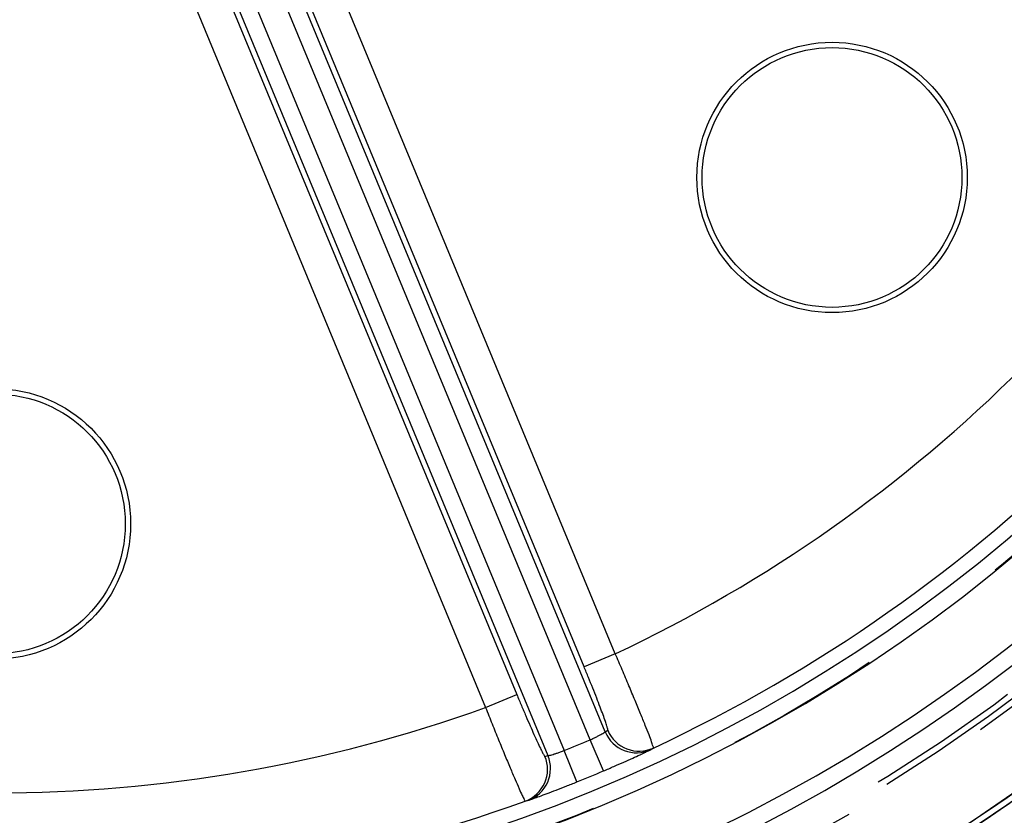
# Model space of a CAD drawing. Units: millimetres. Extents: x -2 to 842, y -2 to 596.
# Drawn here: x 681 to 710, y 177 to 200 of the extents above; entities that cross this region are included whole.
import ezdxf

# ---------------------------------------------------------------- set-up
doc = ezdxf.new("R2010")
doc.units = ezdxf.units.MM
doc.header["$LTSCALE"] = 46.255
doc.linetypes.add('HIDDEN', pattern=[0.2, 0.1, -0.1])
doc.layers.add('6_FUNCOES_GEOM', color=7, linetype='CONTINUOUS')

msp = doc.modelspace()

# ---------------------------------------------------------------- linework, layer by layer
at = {"layer": '6_FUNCOES_GEOM', "color": 7, "linetype": 'Continuous'}
for p, q in [((698.6371, 181.6655), (687.3906, 208.8169)), ((697.8958, 179.1225), (685.8063, 208.3091)), ((698.3401, 179.3556), (686.268, 208.5003)), ((697.7138, 181.2831), (686.4673, 208.4345)), ((685.0355, 207.9898), (697.125, 178.8033)), ((684.5738, 207.7986), (696.646, 178.6538)), ((684.4795, 207.6111), (695.7259, 180.4597)), ((683.5561, 207.2286), (694.8026, 180.0772)), ((698.6371, 181.6655), (697.7138, 181.2831)), ((694.8026, 180.0772), (695.7259, 180.4597)), ((698.287, 178.2023), (697.8958, 179.1226)), ((698.3401, 179.3556), (698.417, 179.4037)), ((699.6851, 178.8313), (699.7638, 178.8803)), ((696.5576, 178.6336), (696.646, 178.6538)), ((697.4991, 177.8759), (697.125, 178.8033)), ((695.9754, 177.3111), (696.0656, 177.332))]:
    msp.add_line(p, q, dxfattribs=at)
at = {"layer": '6_FUNCOES_GEOM', "color": 8, "linetype": 'HIDDEN'}
for radius in [52.875, 46.875]:
    msp.add_circle((680.3007, 220.5107), radius, dxfattribs=at)
at = {"layer": '6_FUNCOES_GEOM', "color": 7, "linetype": 'Continuous'}
for centre, radius in [((680.3007, 220.5107), 52.65), ((680.3007, 220.5107), 52.65), ((680.3007, 220.5107), 52.65), ((705.0495, 195.7619), 4), ((705.0495, 195.7619), 3.8428), ((680.3007, 185.5107), 4), ((680.3007, 185.5107), 3.8428)]:
    msp.add_circle(centre, radius, dxfattribs=at)
for centre, radius, start, end in [((680.3007, 220.5107), 53.9, 280.33778, 275.67529), ((680.3007, 220.5107), 49.4, 270, 253.48366), ((680.3007, 220.5107), 48.9, 270, 253.4172), ((680.3007, 220.5107), 46.8962, 254.54115, 253.1346), ((680.3007, 220.5107), 46.3962, 254.37032, 253.05976), ((680.3007, 220.5107), 52.4626, 269.99577, 2.90313), ((680.3007, 220.5107), 58.1, 272.65563, 357.422841), ((680.3007, 220.5107), 58.5, 272.740007, 357.293628), ((680.3007, 220.5107), 42.9554, 295.26908, 334.73092), ((680.3007, 220.5107), 45.9554, 295.05709, 334.94291), ((680.3007, 220.5107), 42.9554, 250.26908, 289.73092), ((680.3007, 220.5107), 44.9729, 291.96855, 293.03145), ((699.264, 179.7381), 0.9999, 202.49421, 294.91173), ((699.3408, 179.7863), 0.9999, 202.495, 295.02644), ((695.6335, 178.2509), 1.0002, 289.97834, 22.49638), ((695.7222, 178.2711), 0.9999, 290.08833, 22.50579), ((680.3007, 220.5107), 45.9729, 291.96853, 293.03147), ((680.3007, 220.5107), 45.9554, 250.05709, 289.94291)]:
    msp.add_arc(centre, radius, start, end, dxfattribs=at)
at = {"layer": '6_FUNCOES_GEOM', "color": 8, "linetype": 'HIDDEN'}
for centre, radius, start, end in [((680.3007, 220.5107), 53.375, 281.45086, 272.7294), ((680.3007, 220.5107), 52.4626, 275.46893, 225.0001), ((680.3007, 220.5107), 52.4626, 35.99673, 269.99577), ((680.3007, 220.5107), 50.1853, 291.13286, 63.88941), ((680.3007, 220.5107), 52.4626, 221.23146, 2.90311), ((680.3012, 220.5107), 49.9995, 290.88485, 0), ((680.3007, 220.5107), 50.3707, 294.82426, 350.38844)]:
    msp.add_arc(centre, radius, start, end, dxfattribs=at)
at = {"layer": '6_FUNCOES_GEOM', "color": 7, "linetype": 'Continuous'}
for points, start_tangent, end_tangent in [([(722.511, 251.9799), (723.1309, 251.1309), (725.8978, 246.8342), (728.2351, 242.2895), (730.1208, 237.5396), (731.5371, 232.6292), (732.4706, 227.6047), (732.9126, 222.5133), (732.8589, 217.4031), (732.31, 212.3221), (731.2711, 207.3183), (729.752, 202.4388), (727.7669, 197.7295), (725.3346, 193.2349), (722.4781, 188.9973), (719.2241, 185.0566), (715.6034, 181.4499), (711.6501, 178.2113), (707.4014, 175.3712), (702.8974, 172.9564), (698.1805, 170.9896), (693.2951, 169.4894), (688.2873, 168.47), (683.2042, 167.9408), (678.0938, 167.907), (673.0042, 168.3687), (667.9833, 169.3218), (663.0785, 170.7571), (658.3359, 172.6612), (653.8003, 175.0162), (649.5144, 177.7997), (645.5185, 180.9857), (641.8504, 184.5441), (638.5445, 188.4414), (635.632, 192.6408), (633.1404, 197.1028), (631.0932, 201.7853), (629.5095, 206.6443), (628.4044, 211.6339), (627.7883, 216.7071), (627.6669, 221.8162), (628.0414, 226.913), (628.9083, 231.9495), (630.2594, 236.8781), (632.082, 241.6526), (634.3589, 246.2279), (637.0687, 250.5609), (640.1858, 254.6107), (643.6808, 258.3393), (647.5209, 261.7115), (651.6698, 264.6954), (656.0884, 267.2631), (660.7352, 269.3903), (665.5663, 271.0569), (670.5363, 272.2473), (675.5982, 272.9503), (680.7045, 273.1591), (685.8069, 272.872), (690.8575, 272.0915), (695.8086, 270.825), (700.6136, 269.0844), (705.2272, 266.8862), (709.606, 264.2511), (713.7086, 261.2038), (717.4965, 257.7732), (720.934, 253.9915), (723.9885, 249.8943), (726.6315, 245.5202), (728.838, 240.9106), (730.5871, 236.1087), (731.8625, 231.1599), (732.652, 226.1107), (732.9484, 221.0088), (732.7486, 215.9022), (732.0548, 210.839), (730.8733, 205.8669), (729.2153, 201.0328), (727.0964, 196.3822), (724.5367, 191.9589), (721.5602, 187.8047), (718.1949, 183.9586), (714.4726, 180.4569), (710.4283, 177.3326), (706.1002, 174.6151), (701.529, 172.33), (696.7578, 170.4988), (691.8316, 169.1389), (686.7967, 168.263), (681.7005, 167.8793), (676.5913, 167.9915), (671.5169, 168.5986), (666.5253, 169.6947), (661.6635, 171.2697), (656.9773, 173.3085), (652.5109, 175.7921), (648.3063, 178.6971), (644.4031, 181.996), (640.8381, 185.6577), (637.645, 189.6479), (634.8537, 193.9288), (632.4907, 198.4602), (630.5781, 203.1993), (629.134, 208.1016), (628.1719, 213.1207), (627.701, 218.2095), (627.7257, 223.32), (628.2458, 228.404), (629.2563, 233.4136), (630.7477, 238.3017), (632.706, 243.0221), (635.1127, 247.5305), (637.9452, 251.7842), (641.1768, 255.7433), (644.7769, 259.3705), (648.7118, 262.6315), (652.9443, 265.4957), (657.4345, 267.936), (662.1402, 269.9295), (667.017, 271.4574), (672.0189, 272.5052), (677.0989, 273.0632), (682.2091, 273.1261), (687.3012, 272.6932), (692.3274, 271.7687), (697.2403, 270.3612), (701.9936, 268.484), (706.5425, 266.1549), (710.8441, 263.3957), (714.858, 260.2324), (718.5463, 256.6949), (721.8743, 252.8164), (722.4514, 252.0597)], (0.5977128, -0.8017103), (0.5992166, -0.800587)), ([(699.7638, 178.8803), (699.7562, 178.9292), (699.7129, 179.0599), (699.6351, 179.2684), (699.5253, 179.5486), (699.3865, 179.8918), (699.2231, 180.2877), (699.04, 180.7243), (698.8426, 181.1883), (698.6371, 181.6655)], (0.8142647, 0.5804937), (-0.3974957, 0.917604)), ([(698.417, 179.4037), (698.4158, 179.4381), (698.3915, 179.5273), (698.3448, 179.6688), (698.2771, 179.8582), (698.1905, 180.0898), (698.0875, 180.3566), (697.9713, 180.6505), (697.8454, 180.9626), (697.7138, 181.2831)], (0.8453638, 0.5341911), (-0.3826802, 0.9238809)), ([(695.7259, 180.4597), (695.8595, 180.14), (695.9911, 179.8303), (696.1168, 179.5403), (696.2326, 179.2789), (696.3351, 179.0538), (696.4212, 178.872), (696.4882, 178.739), (696.5341, 178.6587), (696.5576, 178.6336)], (0.3826866, -0.9238782), (0.975492, 0.220035)), ([(694.8026, 180.0772), (694.9947, 179.5944), (695.1833, 179.1268), (695.3625, 178.6886), (695.5269, 178.2931), (695.6715, 177.9523), (695.7919, 177.6765), (695.8844, 177.4741), (695.9462, 177.3511), (695.9754, 177.3111)], (0.3677721, -0.9299159), (0.9862428, 0.1653029)), ([(697.8958, 179.1225), (697.996, 179.1689), (698.0899, 179.2151), (698.1733, 179.2586), (698.2423, 179.2965), (698.2942, 179.3265), (698.3272, 179.3466), (698.3401, 179.3556)], (0.9128612, 0.40827), (0.6547119, 0.7558785)), ([(698.287, 178.2023), (698.5975, 178.3358), (698.8909, 178.4648), (699.1531, 178.5825), (699.3716, 178.6826), (699.537, 178.7597), (699.6428, 178.8101), (699.6851, 178.8313)], (0.9202764, 0.391269), (0.8493033, 0.5279052)), ([(696.646, 178.6538), (696.6615, 178.6566), (696.6991, 178.6658), (696.7572, 178.6813), (696.8329, 178.7033), (696.9224, 178.7315), (697.0213, 178.7651), (697.125, 178.8033)], (0.9974397, -0.0715129), (0.9341813, 0.3567987)), ([(696.0656, 177.332), (696.1107, 177.347), (696.2214, 177.3863), (696.3934, 177.4489), (696.6187, 177.5327), (696.8868, 177.6347), (697.1848, 177.7506), (697.4991, 177.8759)], (0.9738354, 0.2272547), (0.927403, 0.3740636))]:
    msp.add_spline(points, degree=3, dxfattribs=dict(at, start_tangent=start_tangent, end_tangent=end_tangent))
at = {"layer": '6_FUNCOES_GEOM', "color": 8, "linetype": 'HIDDEN'}
for points, start_tangent, end_tangent in [([(721.4083, 253.4073), (723.1309, 251.1309), (725.8978, 246.8342), (728.2351, 242.2895), (730.1208, 237.5396), (731.5371, 232.6292), (732.4706, 227.6047), (732.9126, 222.5133), (732.8589, 217.4031), (732.31, 212.3221), (731.2711, 207.3183), (729.752, 202.4388), (727.7669, 197.7295), (725.3346, 193.2349), (722.4781, 188.9973), (719.2241, 185.0566), (715.6034, 181.4499), (711.6501, 178.2113), (707.4014, 175.3712), (702.8974, 172.9564), (698.1805, 170.9896), (693.2951, 169.4894), (688.2873, 168.47), (683.2042, 167.9408), (678.0938, 167.907), (673.0042, 168.3687), (667.9833, 169.3218), (663.0785, 170.7571), (658.3359, 172.6612), (653.8003, 175.0162), (649.5144, 177.7997), (645.5185, 180.9857), (641.8504, 184.5441), (638.5445, 188.4414), (635.632, 192.6408), (633.1404, 197.1028), (631.0932, 201.7853), (629.5095, 206.6443), (628.4044, 211.6339), (627.7883, 216.7071), (627.6669, 221.8162), (628.0414, 226.913), (628.9083, 231.9495), (630.2594, 236.8781), (632.082, 241.6526), (634.3589, 246.2279), (637.0687, 250.5609), (640.1858, 254.6107), (643.6808, 258.3393), (647.5209, 261.7115), (651.6698, 264.6954), (656.0884, 267.2631), (660.7352, 269.3903), (665.5663, 271.0569), (670.5363, 272.2473), (675.5982, 272.9503), (680.7045, 273.1591), (685.8069, 272.872), (690.8575, 272.0915), (695.8086, 270.825), (700.6136, 269.0844), (705.2272, 266.8862), (709.606, 264.2511), (713.7086, 261.2038), (717.4965, 257.7732), (720.4931, 254.5194)], (0.6248156, -0.7807724), (0.6459451, -0.7633839)), ([(721.4083, 253.4073), (723.9885, 249.8943), (726.6315, 245.5202), (728.838, 240.9106), (730.5871, 236.1087), (731.8625, 231.1599), (732.652, 226.1107), (732.9484, 221.0088), (732.7486, 215.9022), (732.0548, 210.839), (730.8733, 205.8669), (729.2153, 201.0328), (727.0964, 196.3822), (724.5367, 191.9589), (721.5602, 187.8047), (718.1949, 183.9586), (714.4726, 180.4569), (710.4283, 177.3326), (706.1002, 174.6151), (701.529, 172.33), (696.7578, 170.4988), (691.8316, 169.1389), (686.7967, 168.263), (681.7005, 167.8793), (676.5913, 167.9915), (671.5169, 168.5986), (666.5253, 169.6947), (661.6635, 171.2697), (656.9773, 173.3085), (652.5109, 175.7921), (648.3063, 178.6971), (644.4031, 181.996), (640.8381, 185.6577), (637.645, 189.6479), (634.8537, 193.9288), (632.4907, 198.4602), (630.5781, 203.1993), (629.134, 208.1016), (628.1719, 213.1207), (627.701, 218.2095), (627.7257, 223.32), (628.2458, 228.404), (629.2563, 233.4136), (630.7477, 238.3017), (632.706, 243.0221), (635.1127, 247.5305), (637.9452, 251.7842), (641.1768, 255.7433), (644.7769, 259.3705), (648.7118, 262.6315), (652.9443, 265.4957), (657.4345, 267.936), (662.1402, 269.9295), (667.017, 271.4574), (672.0189, 272.5052), (677.0989, 273.0632), (682.2091, 273.1261), (687.3012, 272.6932), (692.3274, 271.7687), (697.2403, 270.3612), (701.9936, 268.484), (706.5425, 266.1549), (710.8441, 263.3957), (714.858, 260.2324), (718.5463, 256.6949), (721.4705, 253.3295)], (0.624812, -0.7807752), (0.6233442, -0.7819476))]:
    msp.add_spline(points, degree=3, dxfattribs=dict(at, start_tangent=start_tangent, end_tangent=end_tangent))

doc.saveas('drawing.dxf')
